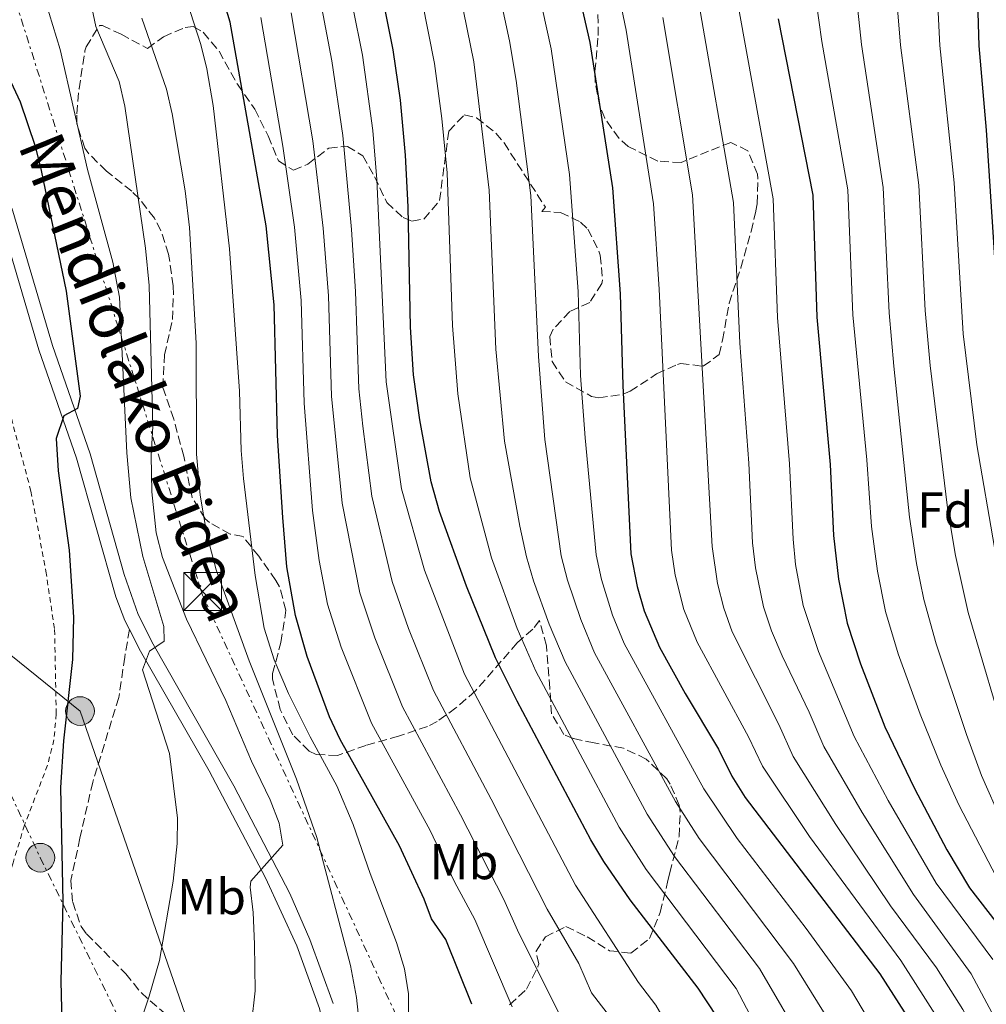
# Model space of a CAD drawing. Units: metres. Extents: x 610227 to 613670, y 4768649 to 4771018.
# Drawn here: x 612290 to 612482, y 4770314 to 4770509 of the extents above; entities that cross this region are included whole.
import ezdxf
from ezdxf.enums import TextEntityAlignment as Align

# ---------------------------------------------------------------- set-up
doc = ezdxf.new("R2010")
doc.units = ezdxf.units.M
doc.header["$MEASUREMENT"] = 0
for name, pattern in [('DGN Style 2', [1.7399219301090239, 1.043953158065414, -0.6959687720436097]), ('DGN Style 3', [2.435890702152634, 1.739921930109024, -0.6959687720436097]), ('DGN Style 7', [3.4798438602180486, 1.565929737098122, -0.6959687720436097, 0.5219765790327072, -0.6959687720436097])]:
    doc.linetypes.add(name, pattern=pattern)
for name, color, linetype, lineweight in [('Curva de nivel directora', 30, 'Continuous', 30), ('Curva de nivel intermedia', 30, 'Continuous', 0), ('Etiqueta de uso rústico', 92, 'Continuous', 0), ('Etiqueta de zona arbolada', 92, 'Continuous', 0), ('Línea de pista pavimentada', 7, 'Continuous', 0), ('Línea eléctrica', 6, 'DGN Style 7', 0), ('Línea telefónica', 7, 'Continuous', 0), ('Poste tendido eléctrico', 7, 'Continuous', 0), ('Senda', 7, 'DGN Style 3', 0), ('Tela metálica o alambrada', 7, 'DGN Style 2', 0), ('Torre eléctrica', 7, 'Continuous', 0), ('Zona arbolada', 92, 'DGN Style 3', 0)]:
    doc.layers.add(name, color=color, linetype=linetype, lineweight=lineweight)
doc.styles.add('Style-Arial', font='arial.ttf')

# ---------------------------------------------------------------- blocks, each defined once
blk = doc.blocks.new('5TME')
at = {"layer": 'Torre eléctrica', "color": 7, "linetype": 'Continuous', "lineweight": 0}
for p, q in [((-0.375, 0.375), (0.375, -0.375)), ((0.3723, 0.3776), (-0.3716, -0.3784))]:
    blk.add_line(p, q, dxfattribs=at)
at = {"layer": 'Torre eléctrica', "color": 7, "linetype": 'Continuous', "lineweight": 0, "flags": 128}
blk.add_lwpolyline([(-0.375, -0.375), (0.375, -0.375), (0.375, 0.375), (-0.375, 0.375), (-0.3716, -0.3784)], dxfattribs=at)
blk = doc.blocks.new('5PELE')
at = {"layer": 'Torre eléctrica', "linetype": 'Continuous', "lineweight": 0}
h = blk.add_hatch(color=9, dxfattribs=at)
edge = h.paths.add_edge_path()
edge.add_arc((-2.000000476837158e-05, 0), 0.2850000000000001, 0, 360)
at = {"layer": 'Torre eléctrica', "color": 252, "linetype": 'Continuous', "lineweight": 0}
blk.add_circle((-2.000000476837158e-05, 0), 0.2850000000000001, dxfattribs=at)

msp = doc.modelspace()

# ---------------------------------------------------------------- linework, layer by layer
at = {"layer": 'Curva de nivel directora', "color": 30, "linetype": 'Continuous', "lineweight": 30, "flags": 128}
for points, elevation in [([(612396.9499999997, 4770534.170000001), (612403.5900000003, 4770504.970000001), (612408.11, 4770476.09), (612409.6499999999, 4770455.090000001), (612410.1900000009, 4770436.890000002), (612411.789999999, 4770403.529999999), (612412.9899999994, 4770397.050000002), (612414.4199999998, 4770392.250000001), (612417.4699999986, 4770385.04), (612422.509999999, 4770375.850000001), (612429.1499999998, 4770364.810000001), (612431.8299999996, 4770359.449999999), (612434.4699999995, 4770355.2), (612461.1799999998, 4770320.250000001), (612471.4199999992, 4770304.250000002), (612474.8999999993, 4770297.690000001), (612477.8200000008, 4770291.050000001), (612480.2599999993, 4770284.49), (612481.4799999997, 4770279.640000002), (612483.259999999, 4770267.210000002)], 600.0000000000001), ([(612380.1900000003, 4770314.170000001), (612375.0599999983, 4770327.03), (612372.1900000006, 4770331.130000002), (612370.7099999986, 4770335.050000003), (612365.8200000003, 4770345.58), (612354.0999999989, 4770366.7), (612351.9499999988, 4770371.210000001), (612347.5499999999, 4770383.130000001), (612345.1899999996, 4770391.289999999), (612343.5099999988, 4770400.970000003), (612342.6700000005, 4770410.730000001), (612341.629999999, 4770426.970000002), (612340.9899999996, 4770452.890000001), (612339.3899999993, 4770468.570000002), (612332.23, 4770508.970000002), (612326.2300000007, 4770528.730000001)], 550.0000000000001), ([(612282.3899999999, 4770525.270000001), (612284.4999999999, 4770506.77), (612286.3099999982, 4770502.09), (612290.5399999993, 4770493.180000001), (612293.539999999, 4770484.380000004), (612294.7500000005, 4770479.53), (612299.6700000003, 4770455.609999999), (612302.4699999986, 4770434.810000001), (612301.9500000001, 4770432.330000003), (612299.2299999997, 4770430.890000002), (612297.7099999998, 4770426.410000001), (612298.0899999999, 4770420.010000002), (612300.3099999994, 4770404.250000001), (612301.1699999999, 4770390.930000001), (612300.9699999989, 4770382.59), (612299.1499999993, 4770366.430000001), (612298.5500000003, 4770357.170000002), (612299.0300000008, 4770334.490000002), (612298.6399999997, 4770318.770000001), (612299.2299999997, 4770294.330000003)], 525.0000000000001), ([(612431.139999999, 4770307.330000003), (612428.8199999989, 4770311.770000001), (612425.1100000007, 4770317.37), (612411.6300000004, 4770334.880000004), (612406.3899999988, 4770342.52), (612403.8299999996, 4770346.810000001), (612389.1800000002, 4770374.300000002), (612384.8899999986, 4770382.920000001), (612379.1699999988, 4770397.080000001), (612373.8099999989, 4770411.940000001), (612372.1500000004, 4770417.820000002), (612369.9100000006, 4770430.09), (612368.6299999999, 4770439.050000001), (612368.0300000008, 4770448.49), (612367.5599999992, 4770472.370000001), (612367.0699999997, 4770482.570000002), (612366.0399999993, 4770493.530000002), (612364.6, 4770503.480000002), (612360.6300000001, 4770523.449999999)], 575.0000000000002), ([(612480.2699999983, 4770521.930000002), (612480.8299999993, 4770504.250000001), (612482.3099999991, 4770487.529999999), (612484.989999999, 4770446.090000002)], 650.0000000000001), ([(612441.0299999998, 4770509.610000002), (612447.8699999994, 4770474.65), (612448.6699999995, 4770450.49), (612451.3099999992, 4770421.210000002), (612451.9899999987, 4770407.130000004), (612452.9900000001, 4770398.490000002), (612454.709999999, 4770389.77), (612457.3099999984, 4770381.689999999), (612462.1900000002, 4770369.210000004), (612468.0700000009, 4770356.970000001), (612474.4500000001, 4770344.810000001), (612478.9499999996, 4770337.280000002), (612487.820000001, 4770325.850000001)], 625.0000000000002)]:
    msp.add_lwpolyline(points, dxfattribs=dict(at, elevation=elevation))
at = {"layer": 'Curva de nivel intermedia', "color": 30, "linetype": 'Continuous', "lineweight": 0, "flags": 128}
for points, elevation in [([(612422.3100000002, 4770392.489999999), (612420.5300000008, 4770399.300000001), (612419.8300000012, 4770404.249999999), (612417.3900000004, 4770456.009999999), (612416.2599999993, 4770472.920000001), (612410.8400000012, 4770507.420000001), (612405.1399999993, 4770534.619999998)], 605), ([(612367.7100000012, 4770296.490000002), (612367.6200000019, 4770316.259999999), (612366.8700000008, 4770321.21), (612365.2700000005, 4770326.409999999), (612360.0300000012, 4770340.090000001), (612356.6700000018, 4770349.859999998), (612353.4000000015, 4770357.480000001), (612348.110000001, 4770367.21), (612343.8500000007, 4770375.84), (612340.9800000007, 4770382.529999999), (612339.0200000005, 4770388.8), (612337.190000002, 4770399.210000001), (612334.9099999999, 4770418.469999999), (612334.4400000006, 4770424.050000001), (612334.1100000021, 4770435.77), (612332.1100000015, 4770464.009999999), (612328.8900000006, 4770492.439999998), (612327.600000001, 4770499.720000001), (612326.3899999994, 4770504.57), (612318.1500000006, 4770530.17)], 545), ([(612375.1600000011, 4770527.74), (612380.6200000016, 4770501.109999998), (612383.6500000004, 4770475.649999999), (612384.9800000002, 4770444.140000001), (612386.6800000012, 4770425.84), (612389.73, 4770409.019999999), (612391.0399999998, 4770402.930000001), (612392.4500000002, 4770398.140000001), (612395.5300000003, 4770389.589999998), (612398.74, 4770382.08), (612415.03, 4770351.859999998), (612420.4400000013, 4770343.460000001), (612437.3000000013, 4770321.270000001), (612446.5999999997, 4770305.3)], 585), ([(612390.7600000005, 4770527.140000001), (612395.9300000004, 4770503.679999999), (612399.5700000015, 4770478.740000002), (612401.2900000004, 4770455.550000001), (612401.7900000011, 4770438.890000001), (612402.7099999997, 4770426.55), (612404.8700000012, 4770403.33), (612405.9100000005, 4770398.439999999), (612408.1400000012, 4770391.37), (612410.4099999999, 4770385.750000001), (612426.2300000006, 4770356.92), (612432.8300000011, 4770347.09), (612446.5500000005, 4770329.220000001), (612455.5200000004, 4770316.82), (612464.9100000004, 4770301.119999997), (612467.2200000016, 4770296.689999999), (612472.7699999993, 4770283.300000001), (612474.5400000017, 4770276.939999999), (612476.2600000006, 4770267.51), (612477.880000001, 4770252.17), (612479.8500000003, 4770240.399999999), (612487.6700000013, 4770209.25)], 595), ([(612485.3800000001, 4770350.430000001), (612481.3600000013, 4770359.59), (612478.3500000006, 4770367.689999999), (612472.3700000015, 4770385.689999998), (612469.9300000005, 4770394.439999999), (612468.4599999997, 4770401.619999998), (612467.0499999993, 4770410.800000001), (612463.9500000015, 4770440.759999999), (612463.0300000005, 4770451.329999999), (612461.8600000015, 4770476.159999999), (612457.5200000008, 4770504.52), (612455.2800000012, 4770525.640000001)], 635), ([(612336.5000000015, 4770310.4), (612337.200000001, 4770316.829999999), (612337.0700000013, 4770326.09), (612336.7899999998, 4770332.41), (612336.2000000018, 4770337.41), (612336.3499999995, 4770338.57), (612342.7100000008, 4770345.77), (612341.9500000008, 4770350.090000001), (612340.1500000014, 4770354.76), (612336.4700000001, 4770362.409999998), (612331.3899999995, 4770374.409999999), (612323.5500000007, 4770390.569999999), (612318.7899999998, 4770402.81), (612317.5700000017, 4770407.66), (612316.7100000011, 4770415.850000001), (612316.5900000005, 4770423.050000002), (612316.8699999999, 4770428.81), (612316.1500000001, 4770456.730000001), (612315.4300000004, 4770464.17), (612311.3500000011, 4770492.330000001), (612310.2000000001, 4770497.199999999), (612305.5900000011, 4770508.100000001), (612301.9099999998, 4770525.430000001)], 535), ([(612367.8900000001, 4770525.59), (612372.8099999997, 4770500.789999999), (612374.2800000005, 4770489.859999998), (612375.2800000019, 4770479.099999999), (612376.3800000015, 4770448.81), (612377.4000000008, 4770435.28), (612379.9000000019, 4770418.63), (612384.1199999996, 4770402.73), (612389.2000000003, 4770388.689999999), (612392.9000000019, 4770380.25), (612409.4300000009, 4770349.34), (612414.7800000019, 4770340.890000001), (612432.67, 4770317.289999999), (612440.8500000008, 4770301.720000002)], 580.0000000000001), ([(612383.4700000016, 4770524.989999999), (612387.7000000004, 4770505.3), (612389.0300000004, 4770497.429999999), (612391.8900000014, 4770474.599999999), (612393.4200000003, 4770442.679999999), (612394.6699999997, 4770426.189999999), (612397.950000001, 4770403.130000002), (612399.1800000004, 4770398.289999999), (612401.8400000002, 4770390.480000001), (612404.5800000007, 4770383.92), (612420.6300000015, 4770354.390000001), (612425.3400000009, 4770347.08), (612444.0700000017, 4770322.249999999), (612452.3600000021, 4770308.880000001)], 590.0000000000001), ([(612483.5700000018, 4770323.039999999), (612472.3600000002, 4770338.189999999), (612462.8600000007, 4770354.59), (612456.1100000005, 4770367.259999999), (612449.0000000005, 4770384.13), (612445.9699999995, 4770393.289999997), (612444.4600000007, 4770401.439999999), (612443.950000001, 4770406.41), (612443.2300000013, 4770421.349999998), (612440.8900000011, 4770450.41), (612439.9900000002, 4770473.939999999), (612430.6600000006, 4770525.51)], 620), ([(612483.9299999995, 4770404.759999999), (612480.4000000001, 4770425.13), (612477.7000000001, 4770447.189999999), (612475.9299999997, 4770477.08), (612473.0599999998, 4770504.340000001), (612472.0200000005, 4770525.499999999)], 645), ([(612484.3000000005, 4770339.390000001), (612476.8300000007, 4770353.75), (612473.2699999999, 4770361.579999999), (612469.1799999995, 4770371.749999999), (612464.8400000011, 4770383.689999999), (612462.3200000019, 4770392.099999999), (612460.7199999995, 4770400.060000001), (612459.5200000014, 4770408.960000001), (612458.5800000003, 4770422.189999999), (612455.8500000011, 4770450.91), (612454.8400000008, 4770475.71), (612449.6700000009, 4770505.13), (612447.3100000005, 4770522.119999999)], 630), ([(612486.8200000018, 4770364.409999999), (612478.7300000006, 4770391.92), (612476.1900000013, 4770403.189999999), (612474.5799999997, 4770412.640000001), (612471.1599999999, 4770440.880000002), (612470.200000001, 4770451.76), (612468.9000000001, 4770476.62), (612465.2900000003, 4770504.430000001), (612463.7900000005, 4770522.019999999)], 640.0000000000001), ([(612310.77, 4770299.550000001), (612316.1500000001, 4770315.77), (612318.1900000008, 4770322.890000001), (612320.9100000011, 4770338.57), (612321.7500000015, 4770346.09), (612321.7600000004, 4770351.09), (612320.1900000013, 4770363.929999999), (612314.8300000014, 4770380.489999999), (612316.2300000006, 4770384.249999999), (612319.1500000019, 4770386.17), (612319.0700000015, 4770389.13), (612314.9100000019, 4770402.970000001), (612312.5100000012, 4770414.619999998), (612311.7100000011, 4770423.529999999), (612310.3000000007, 4770454.440000001), (612308.9700000007, 4770461.369999999), (612303.9100000003, 4770479.769999999), (612298.51, 4770503.529999999), (612293.4100000015, 4770520.3)], 530.0000000000001), ([(612449.5800000015, 4770205.930000001), (612450.0599999998, 4770213.609999998), (612449.8300000018, 4770222.679999999), (612448.9400000023, 4770227.609999999), (612444.0600000005, 4770248.73), (612443.1200000017, 4770255.58), (612441.8200000009, 4770260.41), (612435.8700000008, 4770272.269999999), (612430.3400000011, 4770288.649999999), (612420.360000001, 4770307.73), (612416.7500000012, 4770314.029999998), (612413.2799999999, 4770318.529999999), (612400.7800000008, 4770337.779999999), (612378.7300000007, 4770379.680000001), (612370.8000000003, 4770400.279999999), (612366.2600000006, 4770416.399999999), (612363.2000000007, 4770437.630000002), (612361.3800000012, 4770477.739999999), (612360.5600000009, 4770487.51), (612358.5100000012, 4770502.409999999), (612354.66, 4770521.509999999)], 570), ([(612488.0600000002, 4770303.869999999), (612479.3200000006, 4770320.239999999), (612467.8499999996, 4770335.96), (612457.6500000005, 4770352.209999999), (612450.0399999997, 4770365.300000001), (612447.1299999994, 4770372.140000001), (612441.7899999997, 4770383.279999998), (612439.6500000006, 4770388.27), (612438.0900000003, 4770393.029999998), (612436.4699999999, 4770400.730000001), (612435.9100000011, 4770405.689999999), (612435.1500000011, 4770421.489999999), (612433.400000001, 4770445.340000001), (612432.1100000013, 4770473.230000001), (612425.3400000009, 4770512.32)], 615.0000000000001), ([(612344.3700000015, 4770510.84), (612348.6600000008, 4770485.42), (612350.7000000015, 4770468.09), (612351.7300000021, 4770454.679999999), (612352.350000001, 4770434.8), (612354.4600000011, 4770413.560000001), (612357.9900000005, 4770395.789999999), (612360.9499999998, 4770386.859999999), (612366.4200000016, 4770373.189999999), (612377.9800000018, 4770351.77), (612386.5700000017, 4770334.939999999), (612389.5600000002, 4770328.3), (612400.0300000019, 4770307.350000001)], 560), ([(612408.3899999993, 4770310.689999999), (612403.9600000014, 4770316.439999999), (612401.4400000002, 4770322.300000001), (612395.1700000004, 4770333.039999999), (612384.0700000006, 4770354.859999998), (612372.5700000006, 4770376.430000001), (612367.6399999997, 4770388.720000002), (612364.400000001, 4770398.029999998), (612360.3600000021, 4770414.980000001), (612358.5899999995, 4770428.840000001), (612357.7800000003, 4770436.220000001), (612357.1100000021, 4770455.58), (612356.35, 4770467.849999999), (612354.6100000008, 4770486.470000001), (612352.4200000004, 4770501.33), (612350.44, 4770511.770000001)], 565.0000000000001), ([(612329.4699999995, 4770400.330000001), (612327.5899999997, 4770407.369999999), (612326.3100000012, 4770415.13), (612325.5500000013, 4770423.289999999), (612325.4700000008, 4770445.289999999), (612324.150000002, 4770468.249999999), (612323.3099999994, 4770475.529999999), (612320.7099999998, 4770490.810000001), (612319.6100000001, 4770495.689999998), (612314.7100000007, 4770509.77)], 540.0000000000002), ([(612338.3000000007, 4770509.899999999), (612342.7199999997, 4770484.38), (612345.0399999998, 4770468.329999999), (612346.3600000008, 4770453.789999999), (612346.9300000007, 4770433.38), (612348.5600000002, 4770412.15), (612349.9100000003, 4770402.220000001), (612351.5900000011, 4770393.539999999), (612354.2500000009, 4770384.99), (612360.2600000014, 4770369.939999999), (612371.8999999999, 4770348.67), (612376.7500000005, 4770338.49), (612380.8200000006, 4770330.990000002), (612388.1900000023, 4770313.670000001)], 555.0000000000001), ([(612489.7099999997, 4770288.140000001), (612482.1300000001, 4770304.899999999), (612477.6500000008, 4770313.149999999), (612472.4299999995, 4770321.42), (612463.3200000012, 4770333.729999999), (612452.4400000003, 4770349.829999999), (612443.9700000011, 4770363.350000001), (612441.1400000014, 4770369.7), (612431.8699999999, 4770388.050000001), (612430.2000000002, 4770392.76), (612428.990000001, 4770397.619999999), (612427.8700000012, 4770404.970000001), (612423.9999999999, 4770474.74), (612418.0900000001, 4770509.869999998)], 610), ([(612357.8300000017, 4770310.57), (612357.310000001, 4770315.539999999), (612356.1500000008, 4770321.849999999), (612349.4299999997, 4770347.289999997), (612345.4100000008, 4770358.84), (612335.9900000017, 4770382.329999999), (612329.4699999995, 4770400.330000001)], 540.0000000000001), ([(612484.9900000012, 4770286.320000002), (612482.0800000011, 4770293.539999999), (612479.2900000014, 4770299.75), (612475.6000000013, 4770306.779999999), (612465.3500000007, 4770322.859999999), (612447.23, 4770347.449999998), (612437.9000000004, 4770361.4), (612435.1399999999, 4770367.25), (612424.9200000007, 4770385.99), (612422.3100000002, 4770392.489999999)], 605)]:
    msp.add_lwpolyline(points, dxfattribs=dict(at, elevation=elevation))
at = {"layer": 'Línea de pista pavimentada', "color": 7, "linetype": 'Continuous', "lineweight": 0}
for points in [[(612267.6000000021, 4770517.840000001, 518.050000000003), (612272.5899999987, 4770509.040000001, 518.2200000000012), (612279.4299999983, 4770495.730000001, 521.6100000000006), (612284.1000000021, 4770485.560000001, 521.9600000000064), (612289.1099999989, 4770471.460000001, 522.3099999999977), (612296.9999999991, 4770444.850000001, 523.5200000000041), (612304.449999999, 4770423.350000001, 527.3699999999953), (612311.1900000002, 4770399.420000001, 528.6199999999953), (612313.9599999996, 4770391.500000002, 528.729999999996), (612316.9499999981, 4770385.619999999, 529.729999999996), (612332.9600000009, 4770357.510000002, 533.5399999999938), (612344.0499999997, 4770336.120000001, 537.320000000007), (612348.0700000008, 4770327.040000001, 537.9499999999971), (612352.6499999984, 4770314.340000001, 538.8800000000048)], [(612270.91, 4770505.770000001, 517.6499999999943), (612277.8999999972, 4770492.34, 520.8899999999995), (612281.4299999988, 4770484.490000002, 520.9499999999971), (612286.4299999989, 4770470.380000001, 521.25), (612294.2600000009, 4770443.970000001, 522.5000000000001), (612301.7100000008, 4770422.49, 526.3600000000006), (612309.5499999997, 4770394.970000001, 527.7599999999948), (612311.3299999988, 4770390.33, 527.8699999999955), (612312.2600000009, 4770388.490000002, 528.3399999999965)], [(612312.2600000009, 4770388.490000002, 528.3399999999965), (612314.4299999991, 4770384.250000001, 529.4100000000036), (612328.0700000003, 4770360.490000002, 532.3200000000071), (612339.2300000006, 4770339.290000003, 535.8999999999943), (612345.4800000001, 4770325.760000001, 537.2200000000013), (612349.9499999983, 4770313.369999999, 538.2200000000013), (612351.6700000016, 4770305.850000001, 538.7400000000054), (612352.399999998, 4770300.930000001, 539.7400000000054), (612351.9499999988, 4770291.050000001, 541.229999999996), (612351.1399999997, 4770281.850000001, 542.3999999999943)]]:
    msp.add_polyline3d(points, dxfattribs=at)
at = {"layer": 'Línea eléctrica', "color": 6, "linetype": 'DGN Style 7', "lineweight": 0}
for points in [[(612906.1299999988, 4769326.100000001, 705.1999999999972), (612835.4500000002, 4769359.940000001, 671.9799999999959), (612775.3500000007, 4769471.119999998, 653.1300000000047), (612682.9999999997, 4769656.770000001, 656.5599999999977), (612631.9799999994, 4769762.670000001, 646.1199999999953), (612592.5899999988, 4769839.689999999, 630.1000000000058), (612582.9487346114, 4769858.86688134, 627.1921000000002), (612496.7699999989, 4770030.28, 601.1999999999971), (612437.6100000005, 4770157.17, 571.929999999993), (612381.2399999991, 4770277.180000001, 549.9199999999983), (612326.7800000011, 4770395.300000001, 537.6199999999953), (612263.3600000001, 4770596.630000001, 535.5899999999965), (612404.8299999991, 4770843.019999999, 562.570000000007), (612474.0599999994, 4770999.689999999, 613.1000000000058)], [(612180.2100000014, 4770584.88, 502.429999999993), (612210.6099999998, 4770523.07, 504.1100000000006), (612268.0265318399, 4770400.084404341, 517.665599999993), (612294.5599999988, 4770343.25, 523.929999999993), (612339.4200000011, 4770251.730000001, 541.0899999999965), (612353.9600000009, 4770206.27, 536.5), (612376.9899999978, 4770146.869999999, 538.3899999999994), (612409.1200000007, 4770052.609999999, 566.4400000000023), (612416.9999999999, 4770033.74, 570.9499999999971)]]:
    msp.add_polyline3d(points, dxfattribs=at)
at = {"layer": 'Línea telefónica', "color": 7, "linetype": 'Continuous', "lineweight": 0, "extrusion": (-0.2444460997925407, 0.04566474772369247, 0.9685870302205926), "elevation": 68672.27633469398, "flags": 128}
msp.add_lwpolyline([(-4801820.326752429, -265612.0424373371), (-4801808.440602936, -265589.2464055731), (-4801711.615877025, -265403.5496433371), (-4801690.662693501, -265363.36426153), (-4801380.384387783, -265180.5954534698)], dxfattribs=at)
at = {"layer": 'Senda', "color": 7, "linetype": 'DGN Style 3', "lineweight": 0}
msp.add_polyline3d([(612312.2600000009, 4770388.490000002, 528.0899999999965), (612311.3099999987, 4770383.050000001, 528.4700000000013), (612310.1499999987, 4770375.050000001, 528.4100000000036), (612304.9600000008, 4770358.250000001, 526.4600000000064), (612302.4299999983, 4770347.130000001, 525.8000000000029), (612300.629999999, 4770338.730000001, 525.3699999999955), (612300.989999999, 4770334.410000001, 525.4700000000013), (612302.6499999973, 4770329.640000001, 525.9600000000065), (612303.7499999994, 4770328.17, 526.25), (612311.5100000021, 4770320.250000001, 528.3899999999994), (612314.5499999997, 4770316.490000002, 529.5099999999948), (612326.1099999979, 4770306.33, 533.0000000000001), (612331.2699999989, 4770300.65, 534.6600000000037), (612334.3599999979, 4770297.160000001, 535.8500000000057), (612342.3900000011, 4770289.130000001, 539.0099999999949), (612345.5899999996, 4770285.580000001, 540.3699999999955), (612351.1399999997, 4770281.850000001, 542.3999999999943)], dxfattribs=at)
at = {"layer": 'Tela metálica o alambrada', "color": 7, "linetype": 'DGN Style 2', "lineweight": 0}
msp.add_polyline3d([(612274.6699999999, 4770477.289999999, 518.9600000000064), (612278.2699999996, 4770465.77, 518.4799999999959), (612286.5499999998, 4770438.810000001, 519.6199999999953), (612292.7100000001, 4770415.930000001, 521.2400000000052), (612295.6699999999, 4770400.09, 522.8600000000006), (612297.3899999997, 4770388.49, 524.6600000000036), (612297.7100000001, 4770371.77, 526.3399999999965), (612297.2699999996, 4770366.65, 527.0599999999977), (612295.9900000002, 4770361.609999999, 527.3000000000029), (612291.4299999997, 4770349.689999999, 527.1199999999953), (612289.1500000004, 4770342.25, 526.7599999999948), (612284.5899999999, 4770326.41, 524.8399999999965), (612284.2699999996, 4770322.57, 523.6399999999994)], dxfattribs=at)
at = {"layer": 'Zona arbolada', "color": 92, "linetype": 'DGN Style 3', "lineweight": 0}
for points in [[(612387.7100000001, 4770314.09, 562.4700000000012), (612391.0700000003, 4770317.210000001, 563.7899999999936), (612393.3200000003, 4770321.65, 564.4499999999971), (612393.4699999997, 4770322.17, 564.5099999999948), (612392.9500000002, 4770324.730000001, 564.7700000000041), (612394.79, 4770327.529999999, 567.0500000000029), (612398.8799999999, 4770329.619999999, 569.25), (612403.1100000005, 4770327.529999999, 570.4900000000052), (612407.5099999999, 4770324.810000001, 572.4499999999971), (612411.79, 4770324.33, 574.0099999999948), (612415.4699999997, 4770327.210000001, 575.1699999999983), (612417.5899999999, 4770332.41, 577.4499999999971), (612419.1299999999, 4770338.710000001, 585.3600000000006), (612419.4699999997, 4770340.25, 586.1499999999943), (612421.3499999996, 4770347.449999999, 587.8099999999977), (612421.5499999998, 4770352.32, 588.9400000000023), (612421.3499999996, 4770353.689999999, 589.3300000000017), (612419.5899999999, 4770357.859999999, 591.4499999999971), (612418.8700000001, 4770358.890000001, 592.0500000000029), (612414.8300000001, 4770362.810000001, 594.4100000000036), (612410.2800000003, 4770364.980000001, 594.9400000000023), (612404.4699999997, 4770366.01, 592.2299999999959), (612400.3399999999, 4770366.91, 589.429999999993), (612398.4699999997, 4770367.689999999, 588.1300000000047), (612396.0300000003, 4770371.76, 586.5099999999948), (612395.6600000003, 4770376.859999999, 586.1300000000047), (612394.9900000002, 4770385.289999999, 588.1100000000006), (612393.6299999999, 4770390.33, 589.4900000000052), (612392.3099999996, 4770388.57, 585.8099999999977), (612389.2199999997, 4770385.880000001, 582.9100000000036), (612380.9100000003, 4770376.33, 577.1900000000023), (612377.0300000003, 4770372.970000001, 573.8899999999994), (612373.3399999999, 4770370.300000001, 571.7100000000064), (612371.4299999997, 4770369.289999999, 570.570000000007), (612365.6699999999, 4770367.369999999, 566.570000000007), (612359.1900000004, 4770365.529999999, 563.0899999999965), (612353.5099999999, 4770363.529999999, 559.1100000000006), (612349.3200000003, 4770363.74, 556.4100000000036), (612347.9100000003, 4770364.41, 555.4900000000052), (612344.6600000003, 4770367.609999999, 553.3699999999953), (612342.1699999999, 4770372.67, 553.3899999999994), (612340.6200000001, 4770378.680000001, 553.8600000000006), (612340.6699999999, 4770379.77, 553.9100000000036), (612342.3099999996, 4770385.930000001, 553.9900000000052), (612343.3099999996, 4770392.33, 554.2299999999959), (612342.0300000003, 4770396.99, 555.3500000000058), (612341.3099999996, 4770398.25, 555.6499999999943), (612338.4000000004, 4770402.359999999, 555.8899999999994), (612337.9100000003, 4770403.050000001, 555.5899999999965), (612334.79, 4770406.970000001, 552.3899999999994), (612332.2300000006, 4770407.449999999, 550.9499999999971), (612328.1200000001, 4770409.720000001, 549.3600000000006), (612327.2699999996, 4770410.49, 549.1100000000006), (612324.6799999997, 4770414.710000001, 548.1499999999943), (612323.0300000003, 4770422.890000001, 547.7100000000064), (612321.0300000003, 4770430.25, 547.4499999999971), (612318.8700000001, 4770436.57, 546.1499999999943), (612319.1900000004, 4770442.970000001, 545.2100000000064), (612320.79, 4770450.01, 545.4499999999971), (612320.9800000006, 4770454.939999999, 546.5200000000041), (612320.9100000003, 4770456.65, 546.529999999999), (612320.0300000003, 4770462.970000001, 545.3099999999977), (612318.4800000006, 4770467.630000001, 544.4499999999971), (612317.1900000004, 4770470.09, 543.9700000000012), (612314.1900000004, 4770473.99, 543.0200000000041), (612312.7100000001, 4770475.449999999, 542.6499999999943), (612307.6699999999, 4770479.449999999, 541.9900000000052), (612304.1799999997, 4770482.869999999, 541.2899999999936), (612303.3899999997, 4770484.01, 541.1100000000006), (612301.8099999996, 4770488.82, 540.6100000000006), (612301.79, 4770490.810000001, 540.5500000000029), (612302.2400000002, 4770495.76, 540.8999999999943), (612303.4199999999, 4770503.27, 541.9799999999959), (612303.6299999999, 4770504.09, 542.1900000000023), (612306.29, 4770508.310000001, 543.9799999999959), (612306.8700000001, 4770508.33, 544.2899999999936), (612310.5899999999, 4770506.57, 546.2899999999936), (612315.8300000001, 4770503.77, 548.5099999999948), (612318.9900000002, 4770506.09, 550.4499999999971), (612323.3200000003, 4770507.930000001, 552.529999999999), (612324.8700000001, 4770508.09, 553.1699999999983), (612326.9100000003, 4770506.970000001, 553.8500000000058), (612330.0300000003, 4770503.230000001, 555.0800000000017), (612333.6699999999, 4770496.65, 557.75), (612337.1100000005, 4770491.689999999, 559.7299999999959), (612339.3399999999, 4770487.350000001, 560.7400000000052), (612339.79, 4770486.41, 561.25), (612341.8300000001, 4770481.449999999, 565.9700000000012), (612344.8300000001, 4770479.609999999, 569.2100000000064), (612347.6299999999, 4770480.810000001, 571.0099999999948), (612351.79, 4770484.01, 573.4499999999971), (612355.5099999999, 4770484.33, 576.5500000000029), (612358.5899999999, 4770482.49, 579.1300000000047), (612360.9100000003, 4770478.33, 581.2700000000041), (612363.3099999996, 4770473.210000001, 583.2100000000064), (612366.5700000003, 4770470.24, 585.75), (612368.3099999996, 4770469.529999999, 586.8099999999977), (612370.6699999999, 4770469.930000001, 587.8099999999977), (612373.79, 4770473.59, 589.2400000000052), (612375.6299999999, 4770487.369999999, 592.6900000000023), (612378.7100000001, 4770490.57, 593.8500000000058), (612381.1500000004, 4770490.01, 594.429999999993), (612384.9600000001, 4770486.970000001, 595.679999999993), (612386.5899999999, 4770485.050000001, 596.2899999999936), (612394.8300000001, 4770472.25, 598.8899999999994), (612394.0700000003, 4770471.449999999, 601.070000000007), (612397.79, 4770471.210000001, 602.3500000000058), (612401.7999999998, 4770469.32, 604.5), (612403.2300000006, 4770467.930000001, 605.3099999999977), (612405.4199999999, 4770463.550000001, 606.4700000000012), (612405.6699999999, 4770462.730000001, 606.5099999999948), (612406.1500000004, 4770457.800000001, 605.7299999999959), (612406.0300000003, 4770457.130000001, 605.4900000000052), (612403.5899999999, 4770453.369999999, 603.5899999999965), (612399.6299999999, 4770451.609999999, 602.0899999999965), (612396.3499999996, 4770448.060000001, 600.5399999999936), (612395.6699999999, 4770446.65, 600.070000000007), (612396.1299999999, 4770441.67, 600.3500000000058), (612398.8200000003, 4770437.640000001, 602.3099999999977), (612403.9699999997, 4770434.730000001, 604.1000000000058), (612405.3899999997, 4770434.49, 604.5099999999948), (612410.2400000002, 4770435.16, 605.6499999999943), (612411.6299999999, 4770435.77, 606.029999999999), (612416.8700000001, 4770439.210000001, 608.1699999999983), (612420.9900000002, 4770441.07, 610.3500000000058), (612421.6299999999, 4770441.289999999, 610.6699999999983), (612426.1399999997, 4770440.730000001, 612.75), (612429.2699999996, 4770443.050000001, 614.4700000000012), (612429.9500000002, 4770445.930000001, 615.7100000000064), (612431.2699999996, 4770453.210000001, 617.9900000000052), (612433.5899999999, 4770460.25, 619.8699999999953), (612435.6299999999, 4770467.449999999, 621.3899999999994), (612436.5800000001, 4770471.539999999, 624.4400000000023), (612436.8300000001, 4770472.970000001, 624.8899999999994), (612436.9500000002, 4770477.960000001, 624.5200000000041), (612436.8700000001, 4770478.810000001, 624.4700000000012), (612434.9900000002, 4770483.449999999, 624.2700000000041), (612431.6299999999, 4770485.130000001, 622.1100000000006), (612427.1900000004, 4770483.369999999, 619.8500000000058), (612421.75, 4770481.130000001, 618.2700000000041), (612417.0999999996, 4770481.42, 616.5399999999936), (612411.25, 4770484.289999999, 614.1399999999994), (612409.4299999997, 4770485.930000001, 613.2700000000041), (612406.5700000003, 4770489.91, 612.070000000007), (612405.6299999999, 4770492.25, 611.6499999999943), (612404.6600000003, 4770497.140000001, 610.8999999999943), (612404.6299999999, 4770499.210000001, 610.6900000000023), (612405.2699999996, 4770506.33, 610.3099999999977), (612405.2199999997, 4770511.33, 610.2200000000012)], [(612337.9100000003, 4770403.050000001, 555.5899999999965), (612334.79, 4770406.970000001, 552.3899999999994), (612332.2300000006, 4770407.449999999, 550.9499999999971), (612328.1200000001, 4770409.720000001, 549.3600000000006), (612327.2699999996, 4770410.49, 549.1100000000006), (612324.6799999997, 4770414.710000001, 548.1499999999943), (612323.0300000003, 4770422.890000001, 547.7100000000064), (612321.0300000003, 4770430.25, 547.4499999999971), (612318.8700000001, 4770436.57, 546.1499999999943), (612319.1900000004, 4770442.970000001, 545.2100000000064), (612320.79, 4770450.01, 545.4499999999971), (612320.9800000006, 4770454.939999999, 546.5200000000041), (612320.9100000003, 4770456.65, 546.529999999999), (612320.0300000003, 4770462.970000001, 545.3099999999977), (612318.4800000006, 4770467.630000001, 544.4499999999971), (612317.1900000004, 4770470.09, 543.9700000000012), (612314.1900000004, 4770473.99, 543.0200000000041), (612312.7100000001, 4770475.449999999, 542.6499999999943), (612307.6699999999, 4770479.449999999, 541.9900000000052), (612304.1799999997, 4770482.869999999, 541.2899999999936), (612303.3899999997, 4770484.01, 541.1100000000006), (612301.8099999996, 4770488.82, 540.6100000000006), (612301.79, 4770490.810000001, 540.5500000000029), (612302.2400000002, 4770495.76, 540.8999999999943), (612303.4199999999, 4770503.27, 541.9799999999959), (612303.6299999999, 4770504.09, 542.1900000000023), (612306.29, 4770508.310000001, 543.9799999999959), (612306.8700000001, 4770508.33, 544.2899999999936), (612310.5899999999, 4770506.57, 546.2899999999936), (612315.8300000001, 4770503.77, 548.5099999999948), (612318.9900000002, 4770506.09, 550.4499999999971), (612323.3200000003, 4770507.930000001, 552.529999999999), (612324.8700000001, 4770508.09, 553.1699999999983), (612326.9100000003, 4770506.970000001, 553.8500000000058), (612330.0300000003, 4770503.230000001, 555.0800000000017), (612333.6699999999, 4770496.65, 557.75), (612337.1100000005, 4770491.689999999, 559.7299999999959), (612339.3399999999, 4770487.350000001, 560.7400000000052), (612339.79, 4770486.41, 561.25), (612341.8300000001, 4770481.449999999, 565.9700000000012), (612344.8300000001, 4770479.609999999, 569.2100000000064), (612347.6299999999, 4770480.810000001, 571.0099999999948), (612351.79, 4770484.01, 573.4499999999971), (612355.5099999999, 4770484.33, 576.5500000000029), (612358.5899999999, 4770482.49, 579.1300000000047), (612360.9100000003, 4770478.33, 581.2700000000041), (612363.3099999996, 4770473.210000001, 583.2100000000064), (612366.5700000003, 4770470.24, 585.75), (612368.3099999996, 4770469.529999999, 586.8099999999977), (612370.6699999999, 4770469.930000001, 587.8099999999977), (612373.79, 4770473.59, 589.2400000000052), (612375.6299999999, 4770487.369999999, 592.6900000000023), (612378.7100000001, 4770490.57, 593.8500000000058), (612381.1500000004, 4770490.01, 594.429999999993), (612384.9600000001, 4770486.970000001, 595.679999999993), (612386.5899999999, 4770485.050000001, 596.2899999999936), (612394.8300000001, 4770472.25, 598.8899999999994), (612394.0700000003, 4770471.449999999, 601.070000000007), (612397.79, 4770471.210000001, 602.3500000000058), (612401.7999999998, 4770469.32, 604.5), (612403.2300000006, 4770467.930000001, 605.3099999999977), (612405.4199999999, 4770463.550000001, 606.4700000000012), (612405.6699999999, 4770462.730000001, 606.5099999999948), (612406.1500000004, 4770457.800000001, 605.7299999999959), (612406.0300000003, 4770457.130000001, 605.4900000000052), (612403.5899999999, 4770453.369999999, 603.5899999999965), (612399.6299999999, 4770451.609999999, 602.0899999999965), (612396.3499999996, 4770448.060000001, 600.5399999999936), (612395.6699999999, 4770446.65, 600.070000000007), (612396.1299999999, 4770441.67, 600.3500000000058), (612398.8200000003, 4770437.640000001, 602.3099999999977), (612403.9699999997, 4770434.730000001, 604.1000000000058), (612405.3899999997, 4770434.49, 604.5099999999948), (612410.2400000002, 4770435.16, 605.6499999999943), (612411.6299999999, 4770435.77, 606.029999999999), (612416.8700000001, 4770439.210000001, 608.1699999999983), (612420.9900000002, 4770441.07, 610.3500000000058), (612421.6299999999, 4770441.289999999, 610.6699999999983), (612426.1399999997, 4770440.730000001, 612.75), (612429.2699999996, 4770443.050000001, 614.4700000000012), (612429.9500000002, 4770445.930000001, 615.7100000000064), (612431.2699999996, 4770453.210000001, 617.9900000000052), (612433.5899999999, 4770460.25, 619.8699999999953), (612435.6299999999, 4770467.449999999, 621.3899999999994), (612436.5800000001, 4770471.539999999, 624.4400000000023), (612436.8300000001, 4770472.970000001, 624.8899999999994), (612436.9500000002, 4770477.960000001, 624.5200000000041), (612436.8700000001, 4770478.810000001, 624.4700000000012), (612434.9900000002, 4770483.449999999, 624.2700000000041), (612431.6299999999, 4770485.130000001, 622.1100000000006), (612427.1900000004, 4770483.369999999, 619.8500000000058), (612421.75, 4770481.130000001, 618.2700000000041), (612417.0999999996, 4770481.42, 616.5399999999936), (612411.25, 4770484.289999999, 614.1399999999994), (612409.4299999997, 4770485.930000001, 613.2700000000041), (612406.5700000003, 4770489.91, 612.070000000007), (612405.6299999999, 4770492.25, 611.6499999999943), (612404.6600000003, 4770497.140000001, 610.8999999999943), (612404.6299999999, 4770499.210000001, 610.6900000000023), (612405.2699999996, 4770506.33, 610.3099999999977), (612405.2199999997, 4770511.33, 610.2200000000012)], [(612387.7100000001, 4770314.09, 562.4700000000012), (612391.0700000003, 4770317.210000001, 563.7899999999936), (612393.3200000003, 4770321.65, 564.4499999999971), (612393.4699999997, 4770322.17, 564.5099999999948), (612392.9500000002, 4770324.730000001, 564.7700000000041), (612394.79, 4770327.529999999, 567.0500000000029), (612398.8799999999, 4770329.619999999, 569.25), (612403.1100000005, 4770327.529999999, 570.4900000000052), (612407.5099999999, 4770324.810000001, 572.4499999999971), (612411.79, 4770324.33, 574.0099999999948), (612415.4699999997, 4770327.210000001, 575.1699999999983), (612417.5899999999, 4770332.41, 577.4499999999971), (612419.1299999999, 4770338.710000001, 585.3600000000006), (612419.4699999997, 4770340.25, 586.1499999999943), (612421.3499999996, 4770347.449999999, 587.8099999999977), (612421.5499999998, 4770352.32, 588.9400000000023), (612421.3499999996, 4770353.689999999, 589.3300000000017), (612419.5899999999, 4770357.859999999, 591.4499999999971), (612418.8700000001, 4770358.890000001, 592.0500000000029), (612414.8300000001, 4770362.810000001, 594.4100000000036), (612410.2800000003, 4770364.980000001, 594.9400000000023), (612404.4699999997, 4770366.01, 592.2299999999959), (612400.3399999999, 4770366.91, 589.429999999993), (612398.4699999997, 4770367.689999999, 588.1300000000047), (612396.0300000003, 4770371.76, 586.5099999999948), (612395.6600000003, 4770376.859999999, 586.1300000000047), (612394.9900000002, 4770385.289999999, 588.1100000000006), (612393.6299999999, 4770390.33, 589.4900000000052), (612392.3099999996, 4770388.57, 585.8099999999977), (612389.2199999997, 4770385.880000001, 582.9100000000036), (612380.9100000003, 4770376.33, 577.1900000000023), (612377.0300000003, 4770372.970000001, 573.8899999999994), (612373.3399999999, 4770370.300000001, 571.7100000000064), (612371.4299999997, 4770369.289999999, 570.570000000007), (612365.6699999999, 4770367.369999999, 566.570000000007), (612359.1900000004, 4770365.529999999, 563.0899999999965), (612353.5099999999, 4770363.529999999, 559.1100000000006), (612349.3200000003, 4770363.74, 556.4100000000036), (612347.9100000003, 4770364.41, 555.4900000000052), (612344.6600000003, 4770367.609999999, 553.3699999999953), (612342.1699999999, 4770372.67, 553.3899999999994), (612340.6200000001, 4770378.680000001, 553.8600000000006), (612340.6699999999, 4770379.77, 553.9100000000036), (612342.3099999996, 4770385.930000001, 553.9900000000052), (612343.3099999996, 4770392.33, 554.2299999999959), (612342.0300000003, 4770396.99, 555.3500000000058), (612341.3099999996, 4770398.25, 555.6499999999943), (612338.4000000004, 4770402.359999999, 555.8899999999994), (612337.9100000003, 4770403.050000001, 555.5899999999965)]]:
    msp.add_polyline3d(points, dxfattribs=at)

# ---------------------------------------------------------------- block references
at = {"layer": 'Poste tendido eléctrico', "color": 7, "linetype": 'Continuous', "lineweight": 0, "xscale": 10, "yscale": 10, "zscale": 10}
for p in [(612302.4400000023, 4770372.34, 525.8899999999994), (612294.5599999988, 4770343.25, 523.929999999993)]:
    msp.add_blockref('5PELE', p, dxfattribs=at)
at = {"layer": 'Torre eléctrica', "color": 7, "linetype": 'Continuous', "lineweight": 0, "xscale": 10, "yscale": 10, "zscale": 10}
msp.add_blockref('5TME', (612326.7800000011, 4770396.040000001, 537.7599999999948), dxfattribs=at)

# ---------------------------------------------------------------- texts
at = {"color": 7, "linetype": 'Continuous', "lineweight": 0, "style": 'Style-Arial'}
msp.add_text('Mendiolako Bidea', height=9, rotation=291.908, dxfattribs=at).set_placement((612309.2225339886, 4770436.88053959, 525.7400000000052), align=Align.CENTER)
at = {"layer": 'Etiqueta de uso rústico', "color": 92, "linetype": 'Continuous', "lineweight": 0, "style": 'Style-Arial'}
for p in [(612378.640246243, 4770342.48001, 556.5399999999936), (612328.5602462414, 4770335.52001, 531.9799999999959)]:
    msp.add_text('Mb', height=7.000000000000002, dxfattribs=at).set_placement(p, align=Align.MIDDLE_CENTER)
at = {"layer": 'Etiqueta de zona arbolada', "color": 92, "linetype": 'Continuous', "lineweight": 0, "style": 'Style-Arial'}
msp.add_text('Fd', height=7.000000000000002, dxfattribs=at).set_placement((612474.1574413629, 4770412.240010001, 638.8000000000029), align=Align.MIDDLE_CENTER)

doc.saveas('drawing.dxf')
